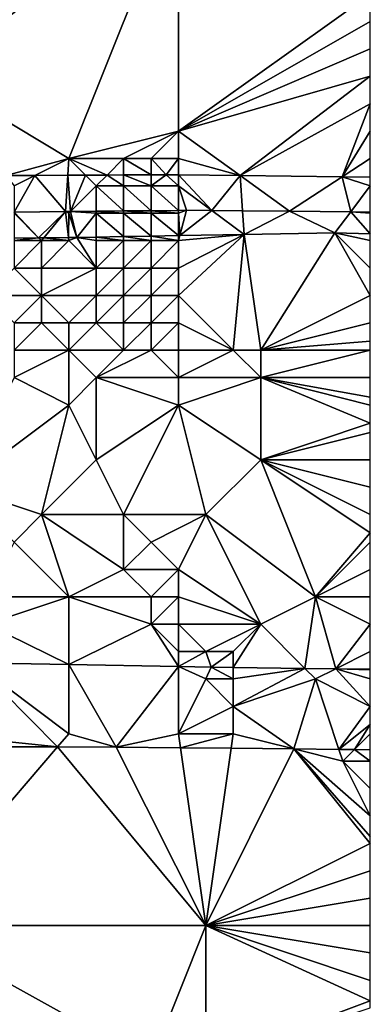
# Model space of a CAD drawing. Units: metres. Extents: x 75000 to 75625, y 344500 to 345000.
# Drawn here: x 75612 to 75625, y 344775 to 344811 of the extents above; entities that cross this region are included whole.
import ezdxf

# ---------------------------------------------------------------- set-up
doc = ezdxf.new("R2010")
doc.units = ezdxf.units.M
doc.layers.add('Terrain', color=15, linetype='Continuous')

msp = doc.modelspace()

# ---------------------------------------------------------------- linework, layer by layer
at = {"layer": 'Terrain'}
for points in [[(75609, 344809, 324.57), (75618, 344816, 324.88), (75607, 344816, 324.8), (75609, 344809, 324.57)], [(75614, 344806, 324.35), (75618, 344816, 324.88), (75609, 344809, 324.57), (75614, 344806, 324.35)], [(75614, 344806, 324.35), (75618, 344807, 324.4), (75618, 344816, 324.88), (75614, 344806, 324.35)], [(75618, 344807, 324.4), (75625, 344812, 324.9), (75618, 344816, 324.88), (75618, 344807, 324.4)], [(75618, 344807, 324.4), (75625, 344811, 324.88), (75625, 344812, 324.9), (75618, 344807, 324.4)], [(75618, 344807, 324.4), (75625, 344810, 324.84), (75625, 344811, 324.88), (75618, 344807, 324.4)], [(75618, 344807, 324.4), (75625, 344809, 324.75), (75625, 344810, 324.84), (75618, 344807, 324.4)], [(75614, 344806, 324.35), (75609, 344809, 324.57), (75611.72, 344805.374, 324.266), (75614, 344806, 324.35)], [(75620.246, 344805.376, 324.408), (75625, 344809, 324.75), (75618, 344807, 324.4), (75620.246, 344805.376, 324.408)], [(75620.246, 344805.376, 324.408), (75625, 344808, 324.62), (75625, 344809, 324.75), (75620.246, 344805.376, 324.408)], [(75620.246, 344805.376, 324.408), (75623.976, 344805.33, 324.445), (75625, 344808, 324.62), (75620.246, 344805.376, 324.408)], [(75623.976, 344805.33, 324.445), (75625, 344807, 324.52), (75625, 344808, 324.62), (75623.976, 344805.33, 324.445)], [(75616, 344806, 324.36), (75618, 344807, 324.4), (75614, 344806, 324.35), (75616, 344806, 324.36)], [(75617, 344806, 324.39), (75618, 344807, 324.4), (75616, 344806, 324.36), (75617, 344806, 324.39)], [(75618, 344806, 324.4), (75618, 344807, 324.4), (75617, 344806, 324.39), (75618, 344806, 324.4)], [(75618, 344806, 324.4), (75620.246, 344805.376, 324.408), (75618, 344807, 324.4), (75618, 344806, 324.4)], [(75625, 344806, 324.49), (75625, 344807, 324.52), (75623.976, 344805.33, 324.445), (75625, 344806, 324.49)], [(75614, 344806, 324.35), (75611.72, 344805.374, 324.266), (75612.76, 344805.38, 324.287), (75614, 344806, 324.35)], [(75614, 344806, 324.35), (75612.76, 344805.38, 324.287), (75613.962, 344805.387, 324.31), (75614, 344806, 324.35)], [(75614, 344806, 324.35), (75613.962, 344805.387, 324.31), (75614.609, 344805.391, 324.323), (75614, 344806, 324.35)], [(75616, 344806, 324.36), (75614, 344806, 324.35), (75615.396, 344805.396, 324.339), (75616, 344806, 324.36)], [(75614, 344806, 324.35), (75614.609, 344805.391, 324.323), (75615.396, 344805.396, 324.339), (75614, 344806, 324.35)], [(75616, 344806, 324.36), (75615.396, 344805.396, 324.339), (75616, 344805.4, 324.35), (75616, 344806, 324.36)], [(75617, 344806, 324.39), (75616, 344806, 324.36), (75617, 344805.406, 324.37), (75617, 344806, 324.39)], [(75616, 344806, 324.36), (75616, 344805.4, 324.35), (75617, 344805.406, 324.37), (75616, 344806, 324.36)], [(75617.554, 344805.409, 324.381), (75617, 344806, 324.39), (75617, 344805.406, 324.37), (75617.554, 344805.409, 324.381)], [(75617.554, 344805.409, 324.381), (75618, 344806, 324.4), (75617, 344806, 324.39), (75617.554, 344805.409, 324.381)], [(75618, 344805.404, 324.385), (75618, 344806, 324.4), (75617.554, 344805.409, 324.381), (75618, 344805.404, 324.385)], [(75618, 344805.404, 324.385), (75620.246, 344805.376, 324.408), (75618, 344806, 324.4), (75618, 344805.404, 324.385)], [(75625, 344806, 324.49), (75623.976, 344805.33, 324.445), (75625, 344805.318, 324.455), (75625, 344806, 324.49)], [(75612, 344805, 324.65), (75612.76, 344805.38, 324.287), (75611.72, 344805.374, 324.266), (75612, 344805, 324.65)], [(75612, 344804.039, 325.063), (75613.88, 344804.06, 325.065), (75612.76, 344805.38, 324.287), (75612, 344804.039, 325.063)], [(75612, 344804.039, 325.063), (75612.76, 344805.38, 324.287), (75612, 344805, 324.65), (75612, 344804.039, 325.063)], [(75613.88, 344804.06, 325.065), (75613.962, 344805.387, 324.31), (75612.76, 344805.38, 324.287), (75613.88, 344804.06, 325.065)], [(75613.88, 344804.06, 325.065), (75614.062, 344804.062, 325.065), (75613.962, 344805.387, 324.31), (75613.88, 344804.06, 325.065)], [(75614.062, 344804.062, 325.065), (75614.609, 344805.391, 324.323), (75613.962, 344805.387, 324.31), (75614.062, 344804.062, 325.065)], [(75615, 344805, 324.64), (75614.609, 344805.391, 324.323), (75614.062, 344804.062, 325.065), (75615, 344805, 324.64)], [(75615, 344805, 324.64), (75615.396, 344805.396, 324.339), (75614.609, 344805.391, 324.323), (75615, 344805, 324.64)], [(75616, 344805, 324.65), (75615.396, 344805.396, 324.339), (75615, 344805, 324.64), (75616, 344805, 324.65)], [(75616, 344805, 324.65), (75616, 344805.4, 324.35), (75615.396, 344805.396, 324.339), (75616, 344805, 324.65)], [(75617, 344805, 324.69), (75617, 344805.406, 324.37), (75616, 344805.4, 324.35), (75617, 344805, 324.69)], [(75617, 344805, 324.69), (75616, 344805.4, 324.35), (75616, 344805, 324.65), (75617, 344805, 324.69)], [(75617.554, 344805.409, 324.381), (75617, 344805.406, 324.37), (75617, 344805, 324.69), (75617.554, 344805.409, 324.381)], [(75617.554, 344805.409, 324.381), (75617, 344805, 324.69), (75618, 344805, 324.71), (75617.554, 344805.409, 324.381)], [(75618, 344805.404, 324.385), (75617.554, 344805.409, 324.381), (75618, 344805, 324.71), (75618, 344805.404, 324.385)], [(75618, 344805.404, 324.385), (75618, 344805, 324.71), (75619.215, 344804.1, 325.072), (75618, 344805.404, 324.385)], [(75618, 344805.404, 324.385), (75619.215, 344804.1, 325.072), (75620.246, 344805.376, 324.408), (75618, 344805.404, 324.385)], [(75620.335, 344804.089, 325.075), (75620.246, 344805.376, 324.408), (75619.215, 344804.1, 325.072), (75620.335, 344804.089, 325.075)], [(75620.335, 344804.089, 325.075), (75622.051, 344804.072, 325.08), (75620.246, 344805.376, 324.408), (75620.335, 344804.089, 325.075)], [(75620.246, 344805.376, 324.408), (75622.051, 344804.072, 325.08), (75623.976, 344805.33, 324.445), (75620.246, 344805.376, 324.408)], [(75623.976, 344805.33, 324.445), (75622.051, 344804.072, 325.08), (75624.286, 344804.049, 325.086), (75623.976, 344805.33, 324.445)], [(75625, 344805, 324.77), (75625, 344805.318, 324.455), (75623.976, 344805.33, 324.445), (75625, 344805, 324.77)], [(75625, 344805, 324.77), (75623.976, 344805.33, 324.445), (75624.286, 344804.049, 325.086), (75625, 344805, 324.77)], [(75615, 344805, 324.64), (75614.062, 344804.062, 325.065), (75615, 344804.073, 325.066), (75615, 344805, 324.64)], [(75616, 344805, 324.65), (75615, 344805, 324.64), (75616, 344804.084, 325.067), (75616, 344805, 324.65)], [(75615, 344805, 324.64), (75615, 344804.073, 325.066), (75616, 344804.084, 325.067), (75615, 344805, 324.64)], [(75617, 344805, 324.69), (75616, 344805, 324.65), (75617, 344804.095, 325.068), (75617, 344805, 324.69)], [(75616, 344805, 324.65), (75616, 344804.084, 325.067), (75617, 344804.095, 325.068), (75616, 344805, 324.65)], [(75618, 344805, 324.71), (75617, 344805, 324.69), (75618, 344804.106, 325.069), (75618, 344805, 324.71)], [(75617, 344805, 324.69), (75617, 344804.095, 325.068), (75618, 344804.106, 325.069), (75617, 344805, 324.69)], [(75618, 344805, 324.71), (75618, 344804.106, 325.069), (75618.29, 344804.109, 325.069), (75618, 344805, 324.71)], [(75618, 344805, 324.71), (75618.29, 344804.109, 325.069), (75619.215, 344804.1, 325.072), (75618, 344805, 324.71)], [(75625, 344805, 324.77), (75624.286, 344804.049, 325.086), (75625, 344804.042, 325.088), (75625, 344805, 324.77)], [(75618, 344804, 325.13), (75618, 344804.106, 325.069), (75617, 344804.095, 325.068), (75618, 344804, 325.13)], [(75618.048, 344803.185, 325), (75618.29, 344804.109, 325.069), (75618, 344804, 325.13), (75618.048, 344803.185, 325)], [(75618, 344804, 325.13), (75618.29, 344804.109, 325.069), (75618, 344804.106, 325.069), (75618, 344804, 325.13)], [(75618.048, 344803.185, 325), (75619.215, 344804.1, 325.072), (75618.29, 344804.109, 325.069), (75618.048, 344803.185, 325)], [(75618.048, 344803.185, 325), (75620.395, 344803.225, 325.017), (75619.215, 344804.1, 325.072), (75618.048, 344803.185, 325)], [(75620.335, 344804.089, 325.075), (75619.215, 344804.1, 325.072), (75620.395, 344803.225, 325.017), (75620.335, 344804.089, 325.075)], [(75612.894, 344803.106, 324.983), (75613.88, 344804.06, 325.065), (75612, 344804.039, 325.063), (75612.894, 344803.106, 324.983)], [(75612.894, 344803.106, 324.983), (75612, 344804.039, 325.063), (75612, 344804, 325.13), (75612.894, 344803.106, 324.983)], [(75612.894, 344803.106, 324.983), (75612, 344804, 325.13), (75612, 344803.097, 324.989), (75612.894, 344803.106, 324.983)], [(75613.089, 344803.108, 324.981), (75613.88, 344804.06, 325.065), (75612.894, 344803.106, 324.983), (75613.089, 344803.108, 324.981)], [(75613.987, 344803.117, 324.975), (75613.88, 344804.06, 325.065), (75613.089, 344803.108, 324.981), (75613.987, 344803.117, 324.975)], [(75614, 344804, 325.12), (75614.062, 344804.062, 325.065), (75613.88, 344804.06, 325.065), (75614, 344804, 325.12)], [(75613.987, 344803.117, 324.975), (75614, 344804, 325.12), (75613.88, 344804.06, 325.065), (75613.987, 344803.117, 324.975)], [(75613.987, 344803.117, 324.975), (75614.298, 344803.12, 324.973), (75614, 344804, 325.12), (75613.987, 344803.117, 324.975)], [(75614, 344804, 325.12), (75614.298, 344803.12, 324.973), (75614.062, 344804.062, 325.065), (75614, 344804, 325.12)], [(75615, 344804, 325.08), (75615, 344804.073, 325.066), (75614.062, 344804.062, 325.065), (75615, 344804, 325.08)], [(75615, 344804, 325.08), (75614.062, 344804.062, 325.065), (75614.298, 344803.12, 324.973), (75615, 344804, 325.08)], [(75615, 344803.132, 324.978), (75615, 344804, 325.08), (75614.298, 344803.12, 324.973), (75615, 344803.132, 324.978)], [(75616, 344804, 325.07), (75616, 344804.084, 325.067), (75615, 344804.073, 325.066), (75616, 344804, 325.07)], [(75616, 344804, 325.07), (75615, 344804.073, 325.066), (75615, 344804, 325.08), (75616, 344804, 325.07)], [(75616, 344803.149, 324.985), (75616, 344804, 325.07), (75615, 344804, 325.08), (75616, 344803.149, 324.985)], [(75616, 344803.149, 324.985), (75615, 344804, 325.08), (75615, 344803.132, 324.978), (75616, 344803.149, 324.985)], [(75617, 344804, 325.1), (75617, 344804.095, 325.068), (75616, 344804.084, 325.067), (75617, 344804, 325.1)], [(75617, 344804, 325.1), (75616, 344804.084, 325.067), (75616, 344804, 325.07), (75617, 344804, 325.1)], [(75617, 344803.167, 324.993), (75617, 344804, 325.1), (75616, 344804, 325.07), (75617, 344803.167, 324.993)], [(75617, 344803.167, 324.993), (75616, 344804, 325.07), (75616, 344803.149, 324.985), (75617, 344803.167, 324.993)], [(75618, 344804, 325.13), (75617, 344804.095, 325.068), (75617, 344804, 325.1), (75618, 344804, 325.13)], [(75618, 344803.184, 325), (75618, 344804, 325.13), (75617, 344804, 325.1), (75618, 344803.184, 325)], [(75618, 344803.184, 325), (75617, 344804, 325.1), (75617, 344803.167, 324.993), (75618, 344803.184, 325)], [(75618.048, 344803.185, 325), (75618, 344804, 325.13), (75618, 344803.184, 325), (75618.048, 344803.185, 325)], [(75620.335, 344804.089, 325.075), (75620.395, 344803.225, 325.017), (75622.051, 344804.072, 325.08), (75620.335, 344804.089, 325.075)], [(75620.395, 344803.225, 325.017), (75623.709, 344803.282, 325.041), (75622.051, 344804.072, 325.08), (75620.395, 344803.225, 325.017)], [(75622.051, 344804.072, 325.08), (75623.709, 344803.282, 325.041), (75624.286, 344804.049, 325.086), (75622.051, 344804.072, 325.08)], [(75624.286, 344804.049, 325.086), (75623.709, 344803.282, 325.041), (75625, 344803.253, 325.022), (75624.286, 344804.049, 325.086)], [(75625, 344804, 325.13), (75625, 344804.042, 325.088), (75624.286, 344804.049, 325.086), (75625, 344804, 325.13)], [(75625, 344804, 325.13), (75624.286, 344804.049, 325.086), (75625, 344803.253, 325.022), (75625, 344804, 325.13)], [(75612.894, 344803.106, 324.983), (75612, 344803.097, 324.989), (75612, 344803, 325), (75612.894, 344803.106, 324.983)], [(75612.894, 344803.106, 324.983), (75612, 344803, 325), (75613, 344803, 324.99), (75612.894, 344803.106, 324.983)], [(75613.089, 344803.108, 324.981), (75612.894, 344803.106, 324.983), (75613, 344803, 324.99), (75613.089, 344803.108, 324.981)], [(75613.089, 344803.108, 324.981), (75613, 344803, 324.99), (75614, 344803, 324.97), (75613.089, 344803.108, 324.981)], [(75613.987, 344803.117, 324.975), (75613.089, 344803.108, 324.981), (75614, 344803, 324.97), (75613.987, 344803.117, 324.975)], [(75613.987, 344803.117, 324.975), (75614, 344803, 324.97), (75614.298, 344803.12, 324.973), (75613.987, 344803.117, 324.975)], [(75615, 344802, 324.28), (75614.298, 344803.12, 324.973), (75614, 344803, 324.97), (75615, 344802, 324.28)], [(75615, 344803.132, 324.978), (75614.298, 344803.12, 324.973), (75615, 344803, 324.96), (75615, 344803.132, 324.978)], [(75615, 344802, 324.28), (75615, 344803, 324.96), (75614.298, 344803.12, 324.973), (75615, 344802, 324.28)], [(75616, 344803.149, 324.985), (75615, 344803.132, 324.978), (75616, 344803, 324.95), (75616, 344803.149, 324.985)], [(75615, 344803.132, 324.978), (75615, 344803, 324.96), (75616, 344803, 324.95), (75615, 344803.132, 324.978)], [(75617, 344803.167, 324.993), (75616, 344803.149, 324.985), (75617, 344803, 324.92), (75617, 344803.167, 324.993)], [(75616, 344803.149, 324.985), (75616, 344803, 324.95), (75617, 344803, 324.92), (75616, 344803.149, 324.985)], [(75618, 344803.184, 325), (75617, 344803.167, 324.993), (75618, 344803, 324.91), (75618, 344803.184, 325)], [(75617, 344803.167, 324.993), (75617, 344803, 324.92), (75618, 344803, 324.91), (75617, 344803.167, 324.993)], [(75618.048, 344803.185, 325), (75618, 344803, 324.91), (75620.395, 344803.225, 325.017), (75618.048, 344803.185, 325)], [(75618, 344801, 323.49), (75620, 344799, 322.58), (75620.395, 344803.225, 325.017), (75618, 344801, 323.49)], [(75618, 344801, 323.49), (75620.395, 344803.225, 325.017), (75618, 344802, 324.2), (75618, 344801, 323.49)], [(75618, 344802, 324.2), (75620.395, 344803.225, 325.017), (75618, 344803, 324.91), (75618, 344802, 324.2)], [(75618.048, 344803.185, 325), (75618, 344803.184, 325), (75618, 344803, 324.91), (75618.048, 344803.185, 325)], [(75621, 344799, 322.51), (75620.395, 344803.225, 325.017), (75620, 344799, 322.58), (75621, 344799, 322.51)], [(75621, 344799, 322.51), (75623.709, 344803.282, 325.041), (75620.395, 344803.225, 325.017), (75621, 344799, 322.51)], [(75621, 344799, 322.51), (75625, 344801, 323.55), (75623.709, 344803.282, 325.041), (75621, 344799, 322.51)], [(75625, 344801, 323.55), (75625, 344802, 324.25), (75623.709, 344803.282, 325.041), (75625, 344801, 323.55)], [(75625, 344802, 324.25), (75625, 344803, 324.92), (75623.709, 344803.282, 325.041), (75625, 344802, 324.25)], [(75625, 344803, 324.92), (75625, 344803.253, 325.022), (75623.709, 344803.282, 325.041), (75625, 344803, 324.92)], [(75613, 344802, 324.24), (75613, 344803, 324.99), (75612, 344802, 324.26), (75613, 344802, 324.24)], [(75612, 344802, 324.26), (75613, 344803, 324.99), (75612, 344803, 325), (75612, 344802, 324.26)], [(75615, 344802, 324.28), (75614, 344803, 324.97), (75613, 344802, 324.24), (75615, 344802, 324.28)], [(75613, 344802, 324.24), (75614, 344803, 324.97), (75613, 344803, 324.99), (75613, 344802, 324.24)], [(75616, 344802, 324.26), (75616, 344803, 324.95), (75615, 344802, 324.28), (75616, 344802, 324.26)], [(75615, 344802, 324.28), (75616, 344803, 324.95), (75615, 344803, 324.96), (75615, 344802, 324.28)], [(75617, 344802, 324.24), (75617, 344803, 324.92), (75616, 344802, 324.26), (75617, 344802, 324.24)], [(75616, 344802, 324.26), (75617, 344803, 324.92), (75616, 344803, 324.95), (75616, 344802, 324.26)], [(75618, 344802, 324.2), (75618, 344803, 324.91), (75617, 344802, 324.24), (75618, 344802, 324.2)], [(75617, 344802, 324.24), (75618, 344803, 324.91), (75617, 344803, 324.92), (75617, 344802, 324.24)], [(75613, 344801, 323.55), (75612, 344802, 324.26), (75611, 344801, 323.66), (75613, 344801, 323.55)], [(75613, 344801, 323.55), (75613, 344802, 324.24), (75612, 344802, 324.26), (75613, 344801, 323.55)], [(75615, 344801, 323.57), (75615, 344802, 324.28), (75613, 344801, 323.55), (75615, 344801, 323.57)], [(75613, 344801, 323.55), (75615, 344802, 324.28), (75613, 344802, 324.24), (75613, 344801, 323.55)], [(75616, 344801, 323.55), (75616, 344802, 324.26), (75615, 344801, 323.57), (75616, 344801, 323.55)], [(75615, 344801, 323.57), (75616, 344802, 324.26), (75615, 344802, 324.28), (75615, 344801, 323.57)], [(75617, 344801, 323.55), (75617, 344802, 324.24), (75616, 344801, 323.55), (75617, 344801, 323.55)], [(75616, 344801, 323.55), (75617, 344802, 324.24), (75616, 344802, 324.26), (75616, 344801, 323.55)], [(75618, 344801, 323.49), (75618, 344802, 324.2), (75617, 344801, 323.55), (75618, 344801, 323.49)], [(75617, 344801, 323.55), (75618, 344802, 324.2), (75617, 344802, 324.24), (75617, 344801, 323.55)], [(75612, 344800, 323.09), (75613, 344801, 323.55), (75611, 344801, 323.66), (75612, 344800, 323.09)], [(75613, 344800, 323.03), (75613, 344801, 323.55), (75612, 344800, 323.09), (75613, 344800, 323.03)], [(75614, 344800, 323.03), (75615, 344801, 323.57), (75613, 344801, 323.55), (75614, 344800, 323.03)], [(75614, 344800, 323.03), (75613, 344801, 323.55), (75613, 344800, 323.03), (75614, 344800, 323.03)], [(75615, 344800, 323.01), (75615, 344801, 323.57), (75614, 344800, 323.03), (75615, 344800, 323.01)], [(75616, 344800, 323.01), (75616, 344801, 323.55), (75615, 344800, 323.01), (75616, 344800, 323.01)], [(75615, 344800, 323.01), (75616, 344801, 323.55), (75615, 344801, 323.57), (75615, 344800, 323.01)], [(75617, 344800, 323.03), (75617, 344801, 323.55), (75616, 344800, 323.01), (75617, 344800, 323.03)], [(75616, 344800, 323.01), (75617, 344801, 323.55), (75616, 344801, 323.55), (75616, 344800, 323.01)], [(75618, 344800, 322.87), (75618, 344801, 323.49), (75617, 344800, 323.03), (75618, 344800, 322.87)], [(75617, 344800, 323.03), (75618, 344801, 323.49), (75617, 344801, 323.55), (75617, 344800, 323.03)], [(75618, 344800, 322.87), (75620, 344799, 322.58), (75618, 344801, 323.49), (75618, 344800, 322.87)], [(75621, 344799, 322.51), (75625, 344800, 322.88), (75625, 344801, 323.55), (75621, 344799, 322.51)], [(75614, 344799, 322.43), (75613, 344800, 323.03), (75612, 344799, 322.39), (75614, 344799, 322.43)], [(75612, 344799, 322.39), (75613, 344800, 323.03), (75612, 344800, 323.09), (75612, 344799, 322.39)], [(75614, 344799, 322.43), (75614, 344800, 323.03), (75613, 344800, 323.03), (75614, 344799, 322.43)], [(75616, 344799, 322.41), (75615, 344800, 323.01), (75614, 344799, 322.43), (75616, 344799, 322.41)], [(75614, 344799, 322.43), (75615, 344800, 323.01), (75614, 344800, 323.03), (75614, 344799, 322.43)], [(75616, 344799, 322.41), (75616, 344800, 323.01), (75615, 344800, 323.01), (75616, 344799, 322.41)], [(75617, 344799, 322.51), (75617, 344800, 323.03), (75616, 344799, 322.41), (75617, 344799, 322.51)], [(75616, 344799, 322.41), (75617, 344800, 323.03), (75616, 344800, 323.01), (75616, 344799, 322.41)], [(75618, 344799, 322.3), (75618, 344800, 322.87), (75617, 344799, 322.51), (75618, 344799, 322.3)], [(75617, 344799, 322.51), (75618, 344800, 322.87), (75617, 344800, 323.03), (75617, 344799, 322.51)], [(75618, 344799, 322.3), (75620, 344799, 322.58), (75618, 344800, 322.87), (75618, 344799, 322.3)], [(75621, 344799, 322.51), (75625, 344799.333, 322.413), (75625, 344800, 322.88), (75621, 344799, 322.51)], [(75625, 344799, 322.18), (75625, 344799.333, 322.413), (75621, 344799, 322.51), (75625, 344799, 322.18)], [(75614, 344797, 321.11), (75614, 344799, 322.43), (75612, 344798, 321.82), (75614, 344797, 321.11)], [(75612, 344798, 321.82), (75614, 344799, 322.43), (75612, 344799, 322.39), (75612, 344798, 321.82)], [(75614, 344797, 321.11), (75615, 344798, 321.69), (75614, 344799, 322.43), (75614, 344797, 321.11)], [(75615, 344798, 321.69), (75616, 344799, 322.41), (75614, 344799, 322.43), (75615, 344798, 321.69)], [(75618, 344798, 321.73), (75617, 344799, 322.51), (75615, 344798, 321.69), (75618, 344798, 321.73)], [(75615, 344798, 321.69), (75617, 344799, 322.51), (75616, 344799, 322.41), (75615, 344798, 321.69)], [(75618, 344798, 321.73), (75618, 344799, 322.3), (75617, 344799, 322.51), (75618, 344798, 321.73)], [(75618, 344798, 321.73), (75621, 344798, 321.76), (75620, 344799, 322.58), (75618, 344798, 321.73)], [(75618, 344798, 321.73), (75620, 344799, 322.58), (75618, 344799, 322.3), (75618, 344798, 321.73)], [(75621, 344798, 321.76), (75621, 344799, 322.51), (75620, 344799, 322.58), (75621, 344798, 321.76)], [(75625, 344798, 321.5), (75625, 344799, 322.18), (75621, 344798, 321.76), (75625, 344798, 321.5)], [(75621, 344798, 321.76), (75625, 344799, 322.18), (75621, 344799, 322.51), (75621, 344798, 321.76)], [(75614, 344797, 321.11), (75612, 344798, 321.82), (75610, 344794, 318.82), (75614, 344797, 321.11)], [(75614, 344797, 321.11), (75615, 344795, 319.44), (75615, 344798, 321.69), (75614, 344797, 321.11)], [(75618, 344797, 320.96), (75618, 344798, 321.73), (75615, 344798, 321.69), (75618, 344797, 320.96)], [(75618, 344797, 320.96), (75615, 344798, 321.69), (75615, 344795, 319.44), (75618, 344797, 320.96)], [(75618, 344797, 320.96), (75621, 344795, 319.35), (75621, 344798, 321.76), (75618, 344797, 320.96)], [(75618, 344797, 320.96), (75621, 344798, 321.76), (75618, 344798, 321.73), (75618, 344797, 320.96)], [(75625, 344797, 320.85), (75625, 344797.286, 321.036), (75621, 344798, 321.76), (75625, 344797, 320.85)], [(75625, 344797, 320.85), (75621, 344798, 321.76), (75625, 344796.333, 320.363), (75625, 344797, 320.85)], [(75625, 344798, 321.5), (75621, 344798, 321.76), (75625, 344797.286, 321.036), (75625, 344798, 321.5)], [(75621, 344798, 321.76), (75621, 344795, 319.35), (75625, 344796.333, 320.363), (75621, 344798, 321.76)], [(75614, 344797, 321.11), (75610, 344794, 318.82), (75613, 344793, 318), (75614, 344797, 321.11)], [(75614, 344797, 321.11), (75613, 344793, 318), (75615, 344795, 319.44), (75614, 344797, 321.11)], [(75618, 344797, 320.96), (75615, 344795, 319.44), (75616, 344793, 318.07), (75618, 344797, 320.96)], [(75618, 344797, 320.96), (75616, 344793, 318.07), (75619, 344793, 318.01), (75618, 344797, 320.96)], [(75618, 344797, 320.96), (75619, 344793, 318.01), (75621, 344795, 319.35), (75618, 344797, 320.96)], [(75621, 344795, 319.35), (75625, 344796, 320.12), (75625, 344796.333, 320.363), (75621, 344795, 319.35)], [(75625, 344795, 319.34), (75625, 344796, 320.12), (75621, 344795, 319.35), (75625, 344795, 319.34)], [(75616, 344793, 318.07), (75615, 344795, 319.44), (75613, 344793, 318), (75616, 344793, 318.07)], [(75619, 344793, 318.01), (75623, 344790, 315.85), (75621, 344795, 319.35), (75619, 344793, 318.01)], [(75625, 344795, 319.34), (75621, 344795, 319.35), (75625, 344794, 318.74), (75625, 344795, 319.34)], [(75621, 344795, 319.35), (75623, 344790, 315.85), (75625, 344792.333, 317.62), (75621, 344795, 319.35)], [(75621, 344795, 319.35), (75625, 344792.333, 317.62), (75625, 344793, 318.06), (75621, 344795, 319.35)], [(75621, 344795, 319.35), (75625, 344793, 318.06), (75625, 344794, 318.74), (75621, 344795, 319.35)], [(75612, 344792, 317.41), (75613, 344793, 318), (75610, 344794, 318.82), (75612, 344792, 317.41)], [(75612, 344792, 317.41), (75614, 344790, 315.62), (75613, 344793, 318), (75612, 344792, 317.41)], [(75616, 344791, 316.53), (75616, 344793, 318.07), (75613, 344793, 318), (75616, 344791, 316.53)], [(75616, 344791, 316.53), (75613, 344793, 318), (75614, 344790, 315.62), (75616, 344791, 316.53)], [(75616, 344791, 316.53), (75617, 344792, 317.51), (75616, 344793, 318.07), (75616, 344791, 316.53)], [(75617, 344792, 317.51), (75619, 344793, 318.01), (75616, 344793, 318.07), (75617, 344792, 317.51)], [(75618, 344791, 316.71), (75619, 344793, 318.01), (75617, 344792, 317.51), (75618, 344791, 316.71)], [(75618, 344791, 316.71), (75621, 344789, 315.08), (75619, 344793, 318.01), (75618, 344791, 316.71)], [(75619, 344793, 318.01), (75621, 344789, 315.08), (75623, 344790, 315.85), (75619, 344793, 318.01)], [(75623, 344790, 315.85), (75625, 344792, 317.4), (75625, 344792.333, 317.62), (75623, 344790, 315.85)], [(75612, 344792, 317.41), (75611, 344790, 315.6), (75614, 344790, 315.62), (75612, 344792, 317.41)], [(75618, 344791, 316.71), (75617, 344792, 317.51), (75616, 344791, 316.53), (75618, 344791, 316.71)], [(75625, 344791, 316.65), (75625, 344792, 317.4), (75623, 344790, 315.85), (75625, 344791, 316.65)], [(75616, 344791, 316.53), (75614, 344790, 315.62), (75617, 344790, 315.79), (75616, 344791, 316.53)], [(75618, 344791, 316.71), (75616, 344791, 316.53), (75617, 344790, 315.79), (75618, 344791, 316.71)], [(75618, 344791, 316.71), (75617, 344790, 315.79), (75618, 344790, 315.84), (75618, 344791, 316.71)], [(75618, 344791, 316.71), (75618, 344790, 315.84), (75621, 344789, 315.08), (75618, 344791, 316.71)], [(75625, 344791, 316.65), (75623, 344790, 315.85), (75625, 344790, 315.79), (75625, 344791, 316.65)], [(75611, 344790, 315.6), (75611, 344789, 314.84), (75614, 344790, 315.62), (75611, 344790, 315.6)], [(75614, 344790, 315.62), (75611, 344789, 314.84), (75614, 344787.528, 313.807), (75614, 344790, 315.62)], [(75614, 344790, 315.62), (75614, 344787.528, 313.807), (75617, 344789, 315), (75614, 344790, 315.62)], [(75614, 344790, 315.62), (75617, 344789, 315), (75617, 344790, 315.79), (75614, 344790, 315.62)], [(75617, 344790, 315.79), (75617, 344789, 315), (75618, 344790, 315.84), (75617, 344790, 315.79)], [(75618, 344790, 315.84), (75617, 344789, 315), (75618, 344789, 315.04), (75618, 344790, 315.84)], [(75618, 344790, 315.84), (75618, 344789, 315.04), (75621, 344789, 315.08), (75618, 344790, 315.84)], [(75623, 344790, 315.85), (75621, 344789, 315.08), (75622.614, 344787.386, 313.741), (75623, 344790, 315.85)], [(75623, 344790, 315.85), (75622.614, 344787.386, 313.741), (75623.742, 344787.371, 313.727), (75623, 344790, 315.85)], [(75623, 344790, 315.85), (75623.742, 344787.371, 313.727), (75625, 344789, 315.1), (75623, 344790, 315.85)], [(75623, 344790, 315.85), (75625, 344789, 315.1), (75625, 344790, 315.79), (75623, 344790, 315.85)], [(75611, 344789, 314.84), (75610.543, 344787.593, 313.822), (75614, 344787.528, 313.807), (75611, 344789, 314.84)], [(75617, 344789, 315), (75614, 344787.528, 313.807), (75618, 344787.453, 313.79), (75617, 344789, 315)], [(75617, 344789, 315), (75618, 344787.453, 313.79), (75618, 344788, 314.35), (75617, 344789, 315)], [(75617, 344789, 315), (75618, 344788, 314.35), (75618, 344789, 315.04), (75617, 344789, 315)], [(75618, 344789, 315.04), (75619, 344788, 314.35), (75621, 344789, 315.08), (75618, 344789, 315.04)], [(75618, 344789, 315.04), (75618, 344788, 314.35), (75619, 344788, 314.35), (75618, 344789, 315.04)], [(75621, 344789, 315.08), (75619, 344788, 314.35), (75620, 344788, 314.35), (75621, 344789, 315.08)], [(75621, 344789, 315.08), (75620, 344788, 314.35), (75620, 344787.42, 313.775), (75621, 344789, 315.08)], [(75621, 344789, 315.08), (75620, 344787.42, 313.775), (75622.614, 344787.386, 313.741), (75621, 344789, 315.08)], [(75625, 344788, 314.44), (75625, 344789, 315.1), (75623.742, 344787.371, 313.727), (75625, 344788, 314.44)], [(75618, 344788, 314.35), (75618, 344787.453, 313.79), (75619, 344788, 314.35), (75618, 344788, 314.35)], [(75619, 344788, 314.35), (75618, 344787.453, 313.79), (75619.198, 344787.431, 313.785), (75619, 344788, 314.35)], [(75619, 344788, 314.35), (75619.198, 344787.431, 313.785), (75620, 344788, 314.35), (75619, 344788, 314.35)], [(75620, 344788, 314.35), (75619.198, 344787.431, 313.785), (75620, 344787.42, 313.775), (75620, 344788, 314.35)], [(75625, 344788, 314.44), (75623.742, 344787.371, 313.727), (75625, 344787.354, 313.71), (75625, 344788, 314.44)], [(75610.543, 344787.593, 313.822), (75609, 344785, 314.24), (75613.587, 344784.519, 314.046), (75610.543, 344787.593, 313.822)], [(75614, 344787.528, 313.807), (75610.543, 344787.593, 313.822), (75614, 344785, 314.2), (75614, 344787.528, 313.807)], [(75610.543, 344787.593, 313.822), (75613.587, 344784.519, 314.046), (75614, 344785, 314.2), (75610.543, 344787.593, 313.822)], [(75614, 344787.528, 313.807), (75615.724, 344784.516, 314.027), (75618, 344787.453, 313.79), (75614, 344787.528, 313.807)], [(75614, 344787.528, 313.807), (75614, 344785, 314.2), (75615.724, 344784.516, 314.027), (75614, 344787.528, 313.807)], [(75618, 344785, 314.13), (75618, 344787.453, 313.79), (75615.724, 344784.516, 314.027), (75618, 344785, 314.13)], [(75618, 344785, 314.13), (75619, 344787, 313.94), (75618, 344787.453, 313.79), (75618, 344785, 314.13)], [(75618, 344787.453, 313.79), (75619, 344787, 313.94), (75619.198, 344787.431, 313.785), (75618, 344787.453, 313.79)], [(75619, 344787, 313.94), (75620, 344787, 313.94), (75619.198, 344787.431, 313.785), (75619, 344787, 313.94)], [(75620, 344787, 313.94), (75620, 344787.42, 313.775), (75619.198, 344787.431, 313.785), (75620, 344787, 313.94)], [(75620, 344787, 313.94), (75622.614, 344787.386, 313.741), (75620, 344787.42, 313.775), (75620, 344787, 313.94)], [(75620, 344787, 313.94), (75620, 344786, 313.92), (75622.614, 344787.386, 313.741), (75620, 344787, 313.94)], [(75623, 344787, 313.92), (75622.614, 344787.386, 313.741), (75620, 344786, 313.92), (75623, 344787, 313.92)], [(75623, 344787, 313.92), (75623.742, 344787.371, 313.727), (75622.614, 344787.386, 313.741), (75623, 344787, 313.92)], [(75623, 344787, 313.92), (75625, 344786, 313.88), (75623.742, 344787.371, 313.727), (75623, 344787, 313.92)], [(75625, 344787, 313.95), (75625, 344787.333, 314.113), (75623.742, 344787.371, 313.727), (75625, 344787, 313.95)], [(75625, 344787, 313.95), (75623.742, 344787.371, 313.727), (75625, 344786, 313.88), (75625, 344787, 313.95)], [(75623.742, 344787.371, 313.727), (75625, 344787.333, 314.113), (75625, 344787.354, 313.71), (75623.742, 344787.371, 313.727)], [(75618, 344785, 314.13), (75620, 344786, 313.92), (75619, 344787, 313.94), (75618, 344785, 314.13)], [(75619, 344787, 313.94), (75620, 344786, 313.92), (75620, 344787, 313.94), (75619, 344787, 313.94)], [(75623, 344787, 313.92), (75620, 344786, 313.92), (75622.211, 344784.447, 313.877), (75623, 344787, 313.92)], [(75623, 344787, 313.92), (75622.211, 344784.447, 313.877), (75623.857, 344784.43, 313.839), (75623, 344787, 313.92)], [(75623, 344787, 313.92), (75623.857, 344784.43, 313.839), (75625, 344786, 313.88), (75623, 344787, 313.92)], [(75618, 344785, 314.13), (75620, 344785, 314.08), (75620, 344786, 313.92), (75618, 344785, 314.13)], [(75620, 344786, 313.92), (75620, 344785, 314.08), (75622.211, 344784.447, 313.877), (75620, 344786, 313.92)], [(75623.857, 344784.43, 313.839), (75625, 344785.333, 313.98), (75625, 344786, 313.88), (75623.857, 344784.43, 313.839)], [(75623.857, 344784.43, 313.839), (75624.424, 344784.424, 313.826), (75625, 344785.333, 313.98), (75623.857, 344784.43, 313.839)], [(75624.424, 344784.424, 313.826), (75625, 344785, 314.03), (75625, 344785.333, 313.98), (75624.424, 344784.424, 313.826)], [(75609, 344785, 314.24), (75608.932, 344784.525, 314.087), (75613.587, 344784.519, 314.046), (75609, 344785, 314.24)], [(75614, 344785, 314.2), (75613.587, 344784.519, 314.046), (75615.724, 344784.516, 314.027), (75614, 344785, 314.2)], [(75618, 344785, 314.13), (75615.724, 344784.516, 314.027), (75618.073, 344784.491, 313.973), (75618, 344785, 314.13)], [(75618, 344785, 314.13), (75618.073, 344784.491, 313.973), (75620, 344785, 314.08), (75618, 344785, 314.13)], [(75618.073, 344784.491, 313.973), (75619.924, 344784.471, 313.93), (75620, 344785, 314.08), (75618.073, 344784.491, 313.973)], [(75620, 344785, 314.08), (75619.924, 344784.471, 313.93), (75622.211, 344784.447, 313.877), (75620, 344785, 314.08)], [(75624.424, 344784.424, 313.826), (75625, 344784.418, 313.813), (75625, 344785, 314.03), (75624.424, 344784.424, 313.826)], [(75608, 344778, 314.14), (75613.587, 344784.519, 314.046), (75608.932, 344784.525, 314.087), (75608, 344778, 314.14)], [(75608, 344778, 314.14), (75619, 344778, 314), (75613.587, 344784.519, 314.046), (75608, 344778, 314.14)], [(75619, 344778, 314), (75615.724, 344784.516, 314.027), (75613.587, 344784.519, 314.046), (75619, 344778, 314)], [(75619, 344778, 314), (75618.073, 344784.491, 313.973), (75615.724, 344784.516, 314.027), (75619, 344778, 314)], [(75619, 344778, 314), (75619.924, 344784.471, 313.93), (75618.073, 344784.491, 313.973), (75619, 344778, 314)], [(75619, 344778, 314), (75622.211, 344784.447, 313.877), (75619.924, 344784.471, 313.93), (75619, 344778, 314)], [(75619, 344778, 314), (75625, 344781, 313.99), (75622.211, 344784.447, 313.877), (75619, 344778, 314)], [(75624, 344784, 314.11), (75622.211, 344784.447, 313.877), (75625, 344782, 314.01), (75624, 344784, 314.11)], [(75624, 344784, 314.11), (75623.857, 344784.43, 313.839), (75622.211, 344784.447, 313.877), (75624, 344784, 314.11)], [(75622.211, 344784.447, 313.877), (75625, 344781, 313.99), (75625, 344781.25, 313.995), (75622.211, 344784.447, 313.877)], [(75622.211, 344784.447, 313.877), (75625, 344781.25, 313.995), (75625, 344782, 314.01), (75622.211, 344784.447, 313.877)], [(75624, 344784, 314.11), (75624.424, 344784.424, 313.826), (75623.857, 344784.43, 313.839), (75624, 344784, 314.11)], [(75624, 344784, 314.11), (75625, 344784, 314.09), (75624.424, 344784.424, 313.826), (75624, 344784, 314.11)], [(75624.424, 344784.424, 313.826), (75625, 344784, 314.09), (75625, 344784.418, 313.813), (75624.424, 344784.424, 313.826)], [(75624, 344784, 314.11), (75625, 344782, 314.01), (75625, 344783, 314.04), (75624, 344784, 314.11)], [(75624, 344784, 314.11), (75625, 344783, 314.04), (75625, 344784, 314.09), (75624, 344784, 314.11)], [(75619, 344778, 314), (75625, 344780, 313.99), (75625, 344781, 313.99), (75619, 344778, 314)], [(75619, 344778, 314), (75625, 344779, 313.96), (75625, 344780, 313.99), (75619, 344778, 314)], [(75619, 344778, 314), (75625, 344778, 313.93), (75625, 344779, 313.96), (75619, 344778, 314)], [(75608, 344778, 314.14), (75608, 344772, 313.99), (75617, 344773, 313.91), (75608, 344778, 314.14)], [(75608, 344778, 314.14), (75617, 344773, 313.91), (75619, 344778, 314), (75608, 344778, 314.14)], [(75617, 344773, 313.91), (75619, 344773, 313.87), (75619, 344778, 314), (75617, 344773, 313.91)], [(75619, 344778, 314), (75619, 344773, 313.87), (75625, 344775.25, 313.875), (75619, 344778, 314)], [(75619, 344778, 314), (75625, 344775.25, 313.875), (75625, 344776, 313.89), (75619, 344778, 314)], [(75619, 344778, 314), (75625, 344776, 313.89), (75625, 344777, 313.91), (75619, 344778, 314)], [(75619, 344778, 314), (75625, 344777, 313.91), (75625, 344778, 313.93), (75619, 344778, 314)], [(75619, 344773, 313.87), (75625, 344775, 313.87), (75625, 344775.25, 313.875), (75619, 344773, 313.87)]]:
    msp.add_3dface(points, dxfattribs=at)

doc.saveas('drawing.dxf')
